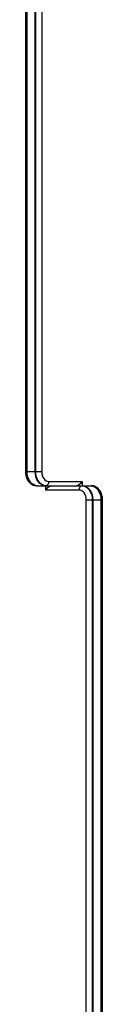
# Model space of a CAD drawing. Units: millimetres. Extents: x -1738 to 5569, y -7294 to 303.
# Drawn here: x 2197 to 2251, y -2603 to -1914 of the extents above; entities that cross this region are included whole.
import ezdxf

# ---------------------------------------------------------------- set-up
doc = ezdxf.new("R2010")
doc.units = ezdxf.units.MM

msp = doc.modelspace()

# ---------------------------------------------------------------- linework, layer by layer
at = {"color": 7, "linetype": 'Continuous', "lineweight": 25}
for p, q in [((2196.53, -1687.19), (2196.53, -2229.86)), ((2197.41, -1687.19), (2197.41, -2229.86)), ((2197.76, -2229.86), (2197.76, -1687.19)), ((2203.42, -2229.86), (2203.42, -1687.19)), ((2203.77, -2229.86), (2203.77, -1687.19)), ((2208.02, -1687.19), (2208.02, -2229.86)), ((2196.53, -2229.86), (2208.02, -2229.86)), ((2204.48, -2239.86), (2242.66, -2239.86)), ((2212.97, -2236.86), (2236.3, -2236.86)), ((2234.18, -2242.86), (2210.85, -2242.86)), ((2239.13, -2792.53), (2239.13, -2249.86)), ((2250.61, -2249.86), (2239.13, -2249.86)), ((2243.37, -2249.86), (2243.37, -2792.53)), ((2243.73, -2249.86), (2243.73, -2792.53)), ((2249.38, -2249.86), (2249.38, -2792.53)), ((2249.74, -2792.53), (2249.74, -2249.86)), ((2250.61, -2792.53), (2250.61, -2249.86))]:
    msp.add_line(p, q, dxfattribs=at)
at = {"color": 8, "linetype": 'Continuous', "lineweight": 25}
for p, q in [((2210.85, -2242.86), (2210.85, -2239.86)), ((2236.3, -2236.86), (2236.3, -2239.86))]:
    msp.add_line(p, q, dxfattribs=at)
at = {"color": 7, "linetype": 'Continuous', "lineweight": 25, "flags": 128}
for points in [[(2197.41, -2229.86), (2197.55, -2231.81), (2197.95, -2233.68), (2198.6, -2235.41), (2199.48, -2236.93), (2200.55, -2238.17), (2201.78, -2239.1), (2203.1, -2239.67), (2204.48, -2239.86)], [(2204.83, -2239.86), (2203.46, -2239.67), (2202.13, -2239.1), (2200.91, -2238.17), (2199.83, -2236.93), (2198.96, -2235.41), (2198.3, -2233.68), (2197.9, -2231.81), (2197.76, -2229.86)], [(2204.83, -2239.86), (2203.46, -2239.67), (2202.13, -2239.1), (2200.91, -2238.17), (2199.83, -2236.93), (2198.96, -2235.41), (2198.3, -2233.68), (2197.9, -2231.81), (2197.76, -2229.86)], [(2210.49, -2239.86), (2209.11, -2239.67), (2207.79, -2239.1), (2206.56, -2238.17), (2205.49, -2236.93), (2204.61, -2235.41), (2203.96, -2233.68), (2203.56, -2231.81), (2203.42, -2229.86)], [(2210.49, -2239.86), (2209.11, -2239.67), (2207.79, -2239.1), (2206.56, -2238.17), (2205.49, -2236.93), (2204.61, -2235.41), (2203.96, -2233.68), (2203.56, -2231.81), (2203.42, -2229.86)], [(2210.85, -2239.86), (2209.47, -2239.67), (2208.14, -2239.1), (2206.92, -2238.17), (2205.85, -2236.93), (2204.97, -2235.41), (2204.31, -2233.68), (2203.91, -2231.81), (2203.77, -2229.86)], [(2208.02, -2229.86), (2208.11, -2231.22), (2208.39, -2232.54), (2208.85, -2233.75), (2209.47, -2234.81), (2210.22, -2235.68), (2211.07, -2236.32), (2212, -2236.72), (2212.97, -2236.86)], [(2236.3, -2239.86), (2237.68, -2240.05), (2239.01, -2240.62), (2240.23, -2241.54), (2241.3, -2242.79), (2242.18, -2244.3), (2242.83, -2246.03), (2243.24, -2247.91), (2243.37, -2249.86)], [(2236.65, -2239.86), (2238.03, -2240.05), (2239.36, -2240.62), (2240.58, -2241.54), (2241.65, -2242.79), (2242.53, -2244.3), (2243.19, -2246.03), (2243.59, -2247.91), (2243.73, -2249.86)], [(2236.65, -2239.86), (2238.03, -2240.05), (2239.36, -2240.62), (2240.58, -2241.54), (2241.65, -2242.79), (2242.53, -2244.3), (2243.19, -2246.03), (2243.59, -2247.91), (2243.73, -2249.86)], [(2242.31, -2239.86), (2243.69, -2240.05), (2245.02, -2240.62), (2246.24, -2241.54), (2247.31, -2242.79), (2248.19, -2244.3), (2248.84, -2246.03), (2249.25, -2247.91), (2249.38, -2249.86)], [(2242.31, -2239.86), (2243.69, -2240.05), (2245.02, -2240.62), (2246.24, -2241.54), (2247.31, -2242.79), (2248.19, -2244.3), (2248.84, -2246.03), (2249.25, -2247.91), (2249.38, -2249.86)], [(2249.74, -2249.86), (2249.6, -2247.91), (2249.2, -2246.03), (2248.54, -2244.3), (2247.66, -2242.79), (2246.59, -2241.54), (2245.37, -2240.62), (2244.04, -2240.05), (2242.66, -2239.86)], [(2239.13, -2249.86), (2239.03, -2248.49), (2238.75, -2247.18), (2238.3, -2245.97), (2237.68, -2244.91), (2236.93, -2244.04), (2236.07, -2243.39), (2235.15, -2242.99), (2234.18, -2242.86)]]:
    msp.add_lwpolyline(points, dxfattribs=at)
at = {"color": 7, "linetype": 'Continuous', "lineweight": 25}
for centre, radius, start, end in [((2210.31, -2237.23), 2.68, 281.42175, 8.04947), ((2216.54, -2246.41), 6.71, 102.46981, 148.05897), ((2230.63, -2233.34), 6.67, 282.33081, 328.19797), ((2236.83, -2242.48), 2.68, 101.42175, 188.04947)]:
    msp.add_arc(centre, radius, start, end, dxfattribs=at)
for points, knots in [([(2196.53, -2229.86), (2196.54, -2230.2), (2196.56, -2231.13), (2196.8, -2232.66), (2197.32, -2234.37), (2198.08, -2235.94), (2199.09, -2237.33), (2200.25, -2238.43), (2201.57, -2239.23), (2202.97, -2239.76), (2203.98, -2239.82), (2204.48, -2239.86)], [0, 0, 0, 0, 0.066842, 0.185714, 0.305487, 0.426234, 0.547566, 0.668136, 0.773675, 0.887761, 1, 1, 1, 1]), ([(2250.61, -2249.86), (2250.61, -2249.52), (2250.58, -2248.58), (2250.35, -2247.06), (2249.83, -2245.35), (2249.06, -2243.77), (2248.06, -2242.39), (2246.89, -2241.29), (2245.58, -2240.48), (2244.17, -2239.96), (2243.17, -2239.89), (2242.66, -2239.86)], [0, 0, 0, 0, 0.0668422, 0.1857143, 0.3054865, 0.4262341, 0.5475658, 0.668136, 0.7736755, 0.8877614, 1, 1, 1, 1])]:
    msp.add_open_spline(points, degree=3, knots=knots, dxfattribs=at)

doc.saveas('drawing.dxf')
